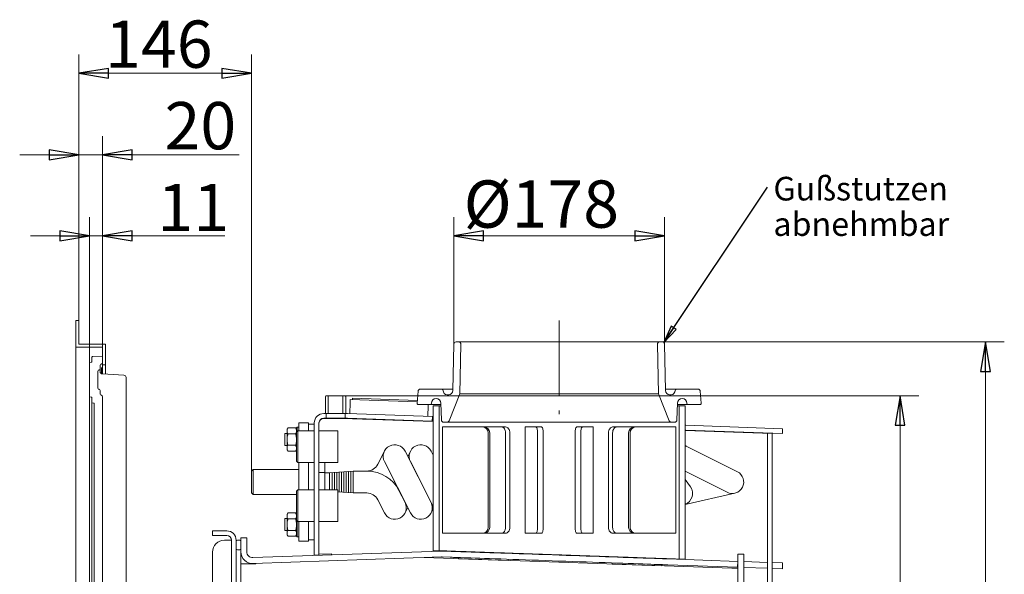
# Model space of a CAD drawing. Extents: x 167 to 3578, y -2227 to 9.
# Drawn here: x 364 to 1196, y -460 to 9 of the extents above; entities that cross this region are included whole.
import ezdxf

# ---------------------------------------------------------------- set-up
doc = ezdxf.new("R2010")
doc.units = 0
doc.header["$LTSCALE"] = 5
doc.linetypes.add('CENTERX2', pattern=[20.32, 12.7, -2.54, 2.54, -2.54])
for name, color, linetype in [('LAYER14', 11, 'Continuous'), ('SLD-0', 7, 'Continuous'), ('WAERMETAUSCHER-0', 7, 'Continuous')]:
    doc.layers.add(name, color=color, linetype=linetype)
doc.styles.add('SLDTEXTSTYLE2', font='ARIAL.TTF', dxfattribs={"width": 0.948})
doc.styles.add('STANDARD-BrunnerGroßer Text', font='ARIAL.TTF')
doc.dimstyles.new('STANDARD-Brunner-IIGroßer Text', dxfattribs={"dimscale": 5, "dimtxt": 5.25, "dimasz": 3, "dimexe": 3.175, "dimexo": 0, "dimgap": 0.762, "dimtad": 1, "dimdec": 1, "dimrnd": 1e-08, "dimtxsty": 'STANDARD-BrunnerGroßer Text', "dimblk": 'Filled-1', "dimcen": 0.09, "dimdle": 10, "dimclrd": 7, "dimclre": 7, "dimclrt": 7, "dimadec": 1, "dimazin": 2, "dimtfac": 0.666667, "dimtmove": 0, "dimatfit": 3, "dimldrblk": 'Filled-1', "dimfxl": 1, "dimtolj": 1, "dimlwd": 25, "dimlwe": 25, "dimarcsym": 0})

# ---------------------------------------------------------------- blocks, each defined once
blk = doc.blocks.new('Filled-1')
at = {"color": 0}
for p, q in [((0, 0), (-1, 0.167)), ((-1, 0.167), (-1, -0.167)), ((-1, 0), (0, 0)), ((-1, -0.167), (0, 0))]:
    blk.add_line(p, q, dxfattribs=at)
at = {"color": 0, "flags": 128}
blk.add_lwpolyline([(-1, -0.167), (0, 0), (-1, 0.167), (-1, -0.167)], dxfattribs=at)
at = {"color": 0}
blk.add_solid([(-1, -0.167), (0, 0), (-1, 0.167), (-1, -0.167)], dxfattribs=at)
blk = doc.blocks.new('*D32')
at = {"layer": 'Defpoints', "color": 0}
for p in [(638.92, -308.83), (1008.82, -1106.11), (1107.98, -1106.11)]:
    blk.add_point(p, dxfattribs=at)
at = {"layer": 'SLD-0', "color": 7, "lineweight": 15}
for p, q in [((638.92, -308.83), (1123.86, -308.83)), ((1107.98, -333.83), (1107.98, -1081.11)), ((1008.82, -1106.11), (1123.86, -1106.11))]:
    blk.add_line(p, q, dxfattribs=at)
at = {"layer": 'SLD-0', "color": 7, "lineweight": 15, "xscale": 25, "yscale": 25, "zscale": 25}
for p, rotation in [((1107.98, -308.83), 90), ((1107.98, -1106.11), 270)]:
    blk.add_blockref('Filled-1', p, dxfattribs=dict(at, rotation=rotation))
at = {"layer": 'SLD-0', "color": 7, "lineweight": 15, "insert": (1063.33, -676.73), "char_height": 40, "attachment_point": 2, "rotation": 90, "style": 'STANDARD-BrunnerGroßer Text'}
blk.add_mtext('\\A1;795', dxfattribs=at)
blk = doc.blocks.new('*D33')
at = {"layer": 'Defpoints', "color": 0}
for p in [(906.87, -263.22), (1180.23, -263.22), (1008.82, -1106.11)]:
    blk.add_point(p, dxfattribs=at)
at = {"layer": 'SLD-0', "color": 7, "lineweight": 15}
for p, q in [((906.87, -263.22), (1196.1, -263.22)), ((1180.23, -1081.11), (1180.23, -288.22)), ((1008.82, -1106.11), (1196.1, -1106.11))]:
    blk.add_line(p, q, dxfattribs=at)
at = {"layer": 'SLD-0', "color": 7, "lineweight": 15, "xscale": 25, "yscale": 25, "zscale": 25}
for p, rotation in [((1180.23, -263.22), 90), ((1180.23, -1106.11), 270)]:
    blk.add_blockref('Filled-1', p, dxfattribs=dict(at, rotation=rotation))
at = {"layer": 'SLD-0', "color": 7, "lineweight": 15, "insert": (1135.54, -676.73), "char_height": 40, "attachment_point": 2, "rotation": 90, "style": 'STANDARD-BrunnerGroßer Text'}
blk.add_mtext('\\A1;843', dxfattribs=at)
blk = doc.blocks.new('*D37')
at = {"layer": 'Defpoints', "color": 0}
for p in [(908.87, -173.51), (730.77, -265.17), (908.87, -265.17)]:
    blk.add_point(p, dxfattribs=at)
at = {"layer": 'SLD-0', "color": 7, "lineweight": 15}
for p, q in [((730.77, -265.17), (730.77, -157.64)), ((908.87, -265.17), (908.87, -157.64)), ((755.77, -173.51), (883.87, -173.51))]:
    blk.add_line(p, q, dxfattribs=at)
at = {"layer": 'SLD-0', "color": 7, "lineweight": 15, "xscale": 25, "yscale": 25, "zscale": 25, "rotation": 180}
blk.add_blockref('Filled-1', (730.77, -173.51), dxfattribs=at)
at = {"layer": 'SLD-0', "color": 7, "lineweight": 15, "xscale": 25, "yscale": 25, "zscale": 25}
blk.add_blockref('Filled-1', (908.87, -173.51), dxfattribs=at)
at = {"layer": 'SLD-0', "color": 7, "lineweight": 15, "insert": (804.74, -126.62), "char_height": 40, "attachment_point": 2, "style": 'STANDARD-BrunnerGroßer Text'}
blk.add_mtext('\\A1;%%c178', dxfattribs=at)
blk = doc.blocks.new('*D38')
at = {"layer": 'Defpoints', "color": 0}
for p in [(433.82, -173.51), (433.82, -267.61), (422.82, -281.04)]:
    blk.add_point(p, dxfattribs=at)
at = {"layer": 'SLD-0', "color": 7, "lineweight": 15}
for p, q in [((422.82, -281.04), (422.82, -157.64)), ((433.82, -267.61), (433.82, -157.64)), ((397.82, -173.51), (372.82, -173.51)), ((422.82, -173.51), (433.82, -173.51)), ((458.82, -173.51), (537.25, -173.51))]:
    blk.add_line(p, q, dxfattribs=at)
at = {"layer": 'SLD-0', "color": 7, "lineweight": 15, "xscale": 25, "yscale": 25, "zscale": 25}
blk.add_blockref('Filled-1', (422.82, -173.51), dxfattribs=at)
at = {"layer": 'SLD-0', "color": 7, "lineweight": 15, "xscale": 25, "yscale": 25, "zscale": 25, "rotation": 180}
blk.add_blockref('Filled-1', (433.82, -173.51), dxfattribs=at)
at = {"layer": 'SLD-0', "color": 7, "lineweight": 15, "insert": (510.54, -129.54), "char_height": 40, "attachment_point": 2, "style": 'STANDARD-BrunnerGroßer Text'}
blk.add_mtext('\\A1;11', dxfattribs=at)
blk = doc.blocks.new('*D39')
at = {"layer": 'Defpoints', "color": 0}
for p in [(433.82, -104.93), (413.82, -245.11), (433.82, -267.61)]:
    blk.add_point(p, dxfattribs=at)
at = {"layer": 'SLD-0', "color": 7, "lineweight": 15}
for p, q in [((413.82, -245.11), (413.82, -89.06)), ((433.82, -267.61), (433.82, -89.06)), ((388.82, -104.93), (363.82, -104.93)), ((413.82, -104.93), (433.82, -104.93)), ((458.82, -104.93), (549.29, -104.93))]:
    blk.add_line(p, q, dxfattribs=at)
at = {"layer": 'SLD-0', "color": 7, "lineweight": 15, "xscale": 25, "yscale": 25, "zscale": 25}
blk.add_blockref('Filled-1', (413.82, -104.93), dxfattribs=at)
at = {"layer": 'SLD-0', "color": 7, "lineweight": 15, "xscale": 25, "yscale": 25, "zscale": 25, "rotation": 180}
blk.add_blockref('Filled-1', (433.82, -104.93), dxfattribs=at)
at = {"layer": 'SLD-0', "color": 30, "lineweight": 15, "insert": (516.55, -60.28), "char_height": 40, "attachment_point": 2, "style": 'STANDARD-BrunnerGroßer Text'}
blk.add_mtext('\\A1;20', dxfattribs=at)
blk = doc.blocks.new('*D40')
at = {"layer": 'Defpoints', "color": 0}
for p in [(559.82, -35.94), (413.82, -245.11), (559.82, -372.58)]:
    blk.add_point(p, dxfattribs=at)
at = {"layer": 'SLD-0', "color": 7, "lineweight": 15}
for p, q in [((413.82, -245.11), (413.82, -20.07)), ((559.82, -372.58), (559.82, -20.07)), ((438.82, -35.94), (534.82, -35.94))]:
    blk.add_line(p, q, dxfattribs=at)
at = {"layer": 'SLD-0', "color": 7, "lineweight": 15, "xscale": 25, "yscale": 25, "zscale": 25, "rotation": 180}
blk.add_blockref('Filled-1', (413.82, -35.94), dxfattribs=at)
at = {"layer": 'SLD-0', "color": 7, "lineweight": 15, "xscale": 25, "yscale": 25, "zscale": 25}
blk.add_blockref('Filled-1', (559.82, -35.94), dxfattribs=at)
at = {"layer": 'SLD-0', "color": 7, "lineweight": 15, "insert": (481.47, 8.71), "char_height": 40, "attachment_point": 2, "style": 'STANDARD-BrunnerGroßer Text'}
blk.add_mtext('\\A1;146', dxfattribs=at)
blk = doc.blocks.new('SW_NOTE_2')
at = {"layer": 'SLD-0', "color": 0, "char_height": 20, "attachment_point": 1, "style": 'SLDTEXTSTYLE2'}
for s, insert in [('Gußstutzen ', (5.02, 8.83)), ('abnehmbar', (5.02, -21.17))]:
    blk.add_mtext(s, dxfattribs=dict(at, insert=insert))

msp = doc.modelspace()

# ---------------------------------------------------------------- hatches: boundary and pattern name
at = {"linetype": 'Continuous', "lineweight": 15}
h = msp.add_hatch(dxfattribs=at)
h.set_pattern_fill('ANSI31', scale=10, style=0)
h.set_pattern_definition([(45, (-638.84, -2694.108), (-22.45064, 22.45064), [])])
h.paths.add_polyline_path([(713.32, -439.95), (713.32, -317.22), (713.32, -317.22), (713.32, -439.95)])

# ---------------------------------------------------------------- linework, layer by layer
at = {"color": 7, "linetype": 'Continuous', "lineweight": 15}
for p, q in [((411.32, -245.11), (411.32, -267.61)), ((413.82, -245.11), (411.32, -245.11)), ((413.82, -265.11), (413.82, -245.11)), ((436.32, -265.11), (413.82, -265.11)), ((436.32, -282.61), (436.32, -265.11)), ((729.82, -304.31), (730.77, -265.17)), ((732.77, -263.22), (734.77, -263.22)), ((904.87, -263.22), (734.77, -263.22)), ((736.77, -265.26), (735.75, -307.22)), ((903.89, -307.22), (902.87, -265.26)), ((904.87, -263.22), (906.87, -263.22)), ((908.87, -265.17), (909.82, -304.31)), ((411.32, -267.61), (433.82, -267.61)), ((411.32, -777.34), (411.32, -267.61)), ((433.82, -267.61), (433.82, -282.61)), ((433.82, -282.61), (436.32, -282.61)), ((436.32, -290.55), (436.32, -282.61)), ((699.82, -315.15), (700.53, -305.08)), ((702.52, -303.22), (720.5, -303.22)), ((729.85, -303.22), (720.5, -303.22)), ((721.44, -303.87), (722.06, -305.58)), ((735.75, -307.22), (726.82, -329.95)), ((903.89, -307.22), (735.75, -307.22)), ((912.82, -329.95), (903.89, -307.22)), ((919.14, -303.22), (909.8, -303.22)), ((917.58, -305.58), (918.2, -303.87)), ((919.14, -303.22), (937.12, -303.22)), ((939.12, -305.08), (939.82, -315.15)), ((622.22, -309.33), (622.72, -308.83)), ((622.22, -323.83), (622.22, -309.33)), ((622.72, -308.83), (624.57, -308.83)), ((624.57, -323.83), (624.57, -308.83)), ((637.07, -308.83), (624.57, -308.83)), ((637.07, -308.83), (637.07, -323.83)), ((637.07, -308.83), (638.92, -308.83)), ((638.92, -308.83), (639.42, -309.33)), ((639.42, -309.33), (639.42, -323.83)), ((642.82, -323.9), (643.14, -314.91)), ((643.24, -311.91), (699.91, -313.89)), ((645.27, -310.98), (645.24, -311.98)), ((645.27, -310.98), (699.98, -312.89)), ((710.82, -316.22), (700.82, -316.22)), ((719.85, -316.22), (710.82, -316.22)), ((720.26, -329.28), (719.82, -315.09)), ((919.82, -315.09), (919.38, -329.28)), ((928.82, -316.22), (919.79, -316.22)), ((938.82, -316.22), (928.82, -316.22)), ((622.82, -323.83), (620.82, -323.83)), ((622.22, -323.83), (624.57, -323.83)), ((622.82, -327.83), (622.82, -323.83)), ((637.07, -323.83), (624.57, -323.83)), ((637.07, -323.83), (639.42, -323.83)), ((638.82, -323.83), (638.82, -327.83)), ((640.72, -323.83), (638.82, -323.83)), ((712.76, -326.34), (641, -323.84)), ((709.1, -317.21), (708.78, -326.2)), ((713.32, -317.22), (713.32, -439.95)), ((713.32, -317.22), (718.32, -317.22)), ((718.32, -317.22), (718.32, -439.95)), ((718.32, -317.22), (719.89, -317.22)), ((919.76, -317.22), (921.32, -317.22)), ((921.32, -317.22), (921.32, -447.04)), ((921.32, -317.22), (926.32, -317.22)), ((926.32, -317.22), (926.32, -447.04)), ((599.82, -338.38), (599.82, -331.83)), ((599.82, -331.83), (607.82, -331.83)), ((607.82, -338.38), (607.82, -331.83)), ((607.82, -332.83), (612.82, -332.83)), ((612.82, -331.83), (612.82, -443.83)), ((616.82, -443.83), (616.82, -331.83)), ((620.82, -327.83), (622.82, -327.83)), ((620.82, -328.01), (636.82, -328.01)), ((638.82, -327.83), (622.82, -327.83)), ((713.32, -330.68), (636.82, -328.01)), ((638.82, -327.83), (640.72, -327.83)), ((640.86, -327.83), (712.62, -330.34)), ((712.62, -330.34), (712.76, -326.34)), ((724.96, -331.22), (722.26, -331.22)), ((914.68, -331.22), (724.96, -331.22)), ((917.38, -331.22), (914.68, -331.22)), ((587.82, -350.63), (587.82, -341.03)), ((588.02, -340.83), (588.02, -350.83)), ((589.82, -337.33), (589.82, -338.47)), ((589.82, -338.47), (589.82, -345.83)), ((590.58, -336.02), (597.06, -336.02)), ((590.58, -340.92), (597.06, -340.92)), ((597.82, -339.38), (597.82, -335.83)), ((597.82, -364.28), (597.82, -339.38)), ((598.32, -335.33), (598.32, -338.88)), ((598.82, -338.38), (598.82, -365.28)), ((632.82, -365.28), (632.82, -338.38)), ((721.16, -335.22), (721.16, -425.22)), ((721.16, -335.22), (754.97, -335.22)), ((754.97, -335.22), (756.26, -335.22)), ((756.26, -335.22), (771.05, -335.22)), ((759.8, -340.22), (759.8, -420.22)), ((761.09, -340.22), (761.09, -420.22)), ((771.05, -335.22), (774.59, -335.22)), ((774.59, -340.22), (774.59, -420.22)), ((778.12, -340.22), (778.12, -420.22)), ((791.14, -335.22), (791.14, -425.22)), ((791.14, -335.22), (800.2, -335.22)), ((800.2, -335.22), (805.03, -335.22)), ((801.5, -340.22), (801.5, -420.22)), ((806.33, -340.22), (806.33, -420.22)), ((833.32, -340.22), (833.32, -420.22)), ((834.61, -335.22), (839.44, -335.22)), ((838.15, -340.22), (838.15, -420.22)), ((839.44, -335.22), (848.5, -335.22)), ((848.5, -335.22), (848.5, -425.22)), ((861.52, -340.22), (861.52, -420.22)), ((865.05, -335.22), (868.59, -335.22)), ((865.05, -340.22), (865.05, -420.22)), ((868.59, -335.22), (883.38, -335.22)), ((878.55, -340.22), (878.55, -420.22)), ((879.84, -340.22), (879.84, -420.22)), ((883.38, -335.22), (884.67, -335.22)), ((884.67, -335.22), (918.48, -335.22)), ((918.48, -335.22), (918.48, -425.22)), ((991.82, -340.4), (926.32, -338.12)), ((926.89, -337.82), (1008.54, -340.67)), ((1008.68, -336.68), (927.03, -333.82)), ((991.82, -340.4), (995.82, -340.4)), ((995.82, -340.4), (995.82, -537.11)), ((999.82, -340.4), (995.82, -340.4)), ((999.82, -537.11), (999.82, -340.4)), ((1008.68, -336.68), (1008.54, -340.67)), ((589.82, -345.83), (589.82, -353.19)), ((589.82, -353.19), (589.82, -354.33)), ((590.58, -350.74), (597.06, -350.74)), ((590.58, -355.65), (597.06, -355.65)), ((599.82, -388.38), (599.82, -365.28)), ((607.82, -388.38), (607.82, -365.28)), ((621.82, -365.28), (621.82, -388.38)), ((559.82, -381.83), (559.82, -372.58)), ((561.07, -371.33), (561.07, -381.83)), ((559.82, -391.08), (559.82, -381.83)), ((561.07, -381.83), (561.07, -392.33)), ((597.82, -414.28), (597.82, -389.38)), ((598.82, -388.38), (598.82, -415.28)), ((632.82, -415.28), (632.82, -388.38)), ((587.82, -422.63), (587.82, -413.03)), ((588.02, -412.83), (588.02, -422.83)), ((589.82, -409.33), (589.82, -410.47)), ((589.82, -410.47), (589.82, -417.83)), ((590.58, -408.02), (597.06, -408.02)), ((590.58, -412.92), (597.06, -412.92)), ((597.82, -427.83), (597.82, -414.28)), ((598.32, -414.78), (598.32, -428.33)), ((599.82, -431.83), (599.82, -415.28)), ((607.82, -431.83), (607.82, -415.28)), ((526.82, -423.11), (538.82, -423.11)), ((526.82, -427.11), (526.82, -423.11)), ((589.82, -417.83), (589.82, -425.19)), ((590.58, -422.74), (597.06, -422.74)), ((526.82, -427.11), (538.82, -427.11)), ((538.82, -431.11), (536.82, -431.11)), ((542.82, -431.11), (538.82, -431.11)), ((542.82, -572.91), (542.82, -431.11)), ((546.82, -572.91), (546.82, -431.11)), ((546.82, -438.11), (546.82, -432.11)), ((549.82, -431.11), (547.82, -431.11)), ((550.82, -440.78), (550.82, -428.96)), ((550.82, -428.96), (555.82, -428.96)), ((550.82, -438.11), (550.82, -432.11)), ((555.82, -440.78), (555.82, -428.96)), ((589.82, -425.19), (589.82, -426.33)), ((590.58, -427.65), (597.06, -427.65)), ((599.82, -431.83), (607.82, -431.83)), ((607.82, -430.83), (612.82, -430.83)), ((721.16, -425.22), (754.97, -425.22)), ((756.26, -425.22), (754.97, -425.22)), ((756.26, -425.22), (771.05, -425.22)), ((774.59, -425.22), (771.05, -425.22)), ((791.14, -425.22), (800.2, -425.22)), ((805.03, -425.22), (800.2, -425.22)), ((839.44, -425.22), (834.61, -425.22)), ((839.44, -425.22), (848.5, -425.22)), ((868.59, -425.22), (865.05, -425.22)), ((868.59, -425.22), (883.38, -425.22)), ((884.67, -425.22), (883.38, -425.22)), ((884.67, -425.22), (918.48, -425.22)), ((526.82, -441.11), (526.82, -518.5)), ((549.82, -439.11), (547.82, -439.11)), ((550.82, -440.78), (550.82, -443.11)), ((561, -445.78), (720.27, -440.22)), ((718.32, -439.95), (713.32, -439.95)), ((720.97, -440.22), (727.91, -440.46)), ((550.82, -443.11), (550.82, -450.96)), ((561.17, -450.78), (720.44, -445.22)), ((612.82, -443.83), (616.82, -443.83)), ((616.82, -442.87), (627.28, -442.51)), ((627.28, -442.51), (627.31, -443.46)), ((705.82, -445.73), (965.82, -454.81)), ((720.79, -445.22), (727.74, -445.46)), ((734.72, -446.71), (734.76, -445.7)), ((776.7, -448.17), (734.72, -446.71)), ((776.73, -447.17), (776.7, -448.17)), ((911.8, -446.88), (970.76, -448.94)), ((970.59, -453.94), (970.76, -448.94)), ((970.82, -448.94), (970.76, -448.94)), ((970.82, -442.81), (975.82, -442.81)), ((970.82, -1086.11), (970.82, -442.81)), ((975.82, -442.81), (975.82, -1086.11)), ((995.82, -449.82), (975.82, -449.12)), ((550.82, -587.6), (550.82, -450.96)), ((550.82, -450.96), (560.82, -450.96)), ((563.32, -450.96), (560.82, -450.96)), ((563.32, -450.7), (563.32, -450.96)), ((864.64, -451.24), (864.68, -450.24)), ((906.62, -452.71), (864.64, -451.24)), ((906.65, -451.71), (906.62, -452.71)), ((911.63, -451.88), (970.59, -453.94)), ((965.82, -454.81), (970.82, -454.81)), ((970.82, -453.95), (970.59, -453.94)), ((995.82, -454.82), (975.82, -454.12)), ((1008.74, -450.27), (999.82, -449.96)), ((1008.57, -455.26), (999.82, -454.96)), ((1008.57, -455.26), (1008.74, -450.27))]:
    msp.add_line(p, q, dxfattribs=at)
at = {"color": 7, "linetype": 'Continuous', "lineweight": 15, "flags": 128}
for points in [[(643.14, -314.91), (643.16, -314.32), (643.18, -313.76), (643.19, -313.24), (643.21, -312.79), (643.22, -312.41), (643.23, -312.14), (643.24, -311.96), (643.24, -311.91)], [(709.13, -316.22), (709.12, -316.62), (709.1, -317.21)], [(713.32, -330.36), (712.8, -330.35), (712.62, -330.34)], [(713.32, -326.36), (712.94, -326.35), (712.76, -326.34)], [(774.59, -340.22), (774.52, -339.24), (774.32, -338.3), (773.99, -337.44), (773.55, -336.68), (773.02, -336.06), (772.41, -335.6), (771.74, -335.31), (771.05, -335.22)], [(774.59, -335.22), (775.28, -335.31), (775.94, -335.6), (776.55, -336.06), (777.09, -336.68), (777.53, -337.44), (777.86, -338.3), (778.06, -339.24), (778.12, -340.22)], [(801.5, -340.22), (801.47, -339.24), (801.4, -338.3), (801.28, -337.44), (801.12, -336.68), (800.92, -336.06), (800.7, -335.6), (800.46, -335.31), (800.2, -335.22)], [(805.03, -335.22), (805.29, -335.31), (805.53, -335.6), (805.75, -336.06), (805.95, -336.68), (806.11, -337.44), (806.23, -338.3), (806.3, -339.24), (806.33, -340.22)], [(833.32, -340.22), (833.34, -339.24), (833.41, -338.3), (833.53, -337.44), (833.7, -336.68), (833.89, -336.06), (834.12, -335.6), (834.36, -335.31), (834.61, -335.22)], [(839.44, -335.22), (839.19, -335.31), (838.94, -335.6), (838.72, -336.06), (838.53, -336.68), (838.36, -337.44), (838.24, -338.3), (838.17, -339.24), (838.15, -340.22)], [(861.52, -340.22), (861.59, -339.24), (861.79, -338.3), (862.12, -337.44), (862.55, -336.68), (863.09, -336.06), (863.7, -335.6), (864.37, -335.31), (865.05, -335.22)], [(868.59, -335.22), (867.9, -335.31), (867.24, -335.6), (866.63, -336.06), (866.09, -336.68), (865.65, -337.44), (865.32, -338.3), (865.12, -339.24), (865.05, -340.22)], [(927.03, -333.82), (926.84, -333.82), (926.32, -333.8)], [(926.89, -337.82), (926.7, -337.82), (926.32, -337.8)], [(771.05, -425.22), (771.74, -425.12), (772.41, -424.83), (773.02, -424.37), (773.55, -423.75), (773.99, -422.99), (774.32, -422.13), (774.52, -421.19), (774.59, -420.22)], [(778.12, -420.22), (778.06, -421.19), (777.86, -422.13), (777.53, -422.99), (777.09, -423.75), (776.55, -424.37), (775.94, -424.83), (775.28, -425.12), (774.59, -425.22)], [(800.2, -425.22), (800.46, -425.12), (800.7, -424.83), (800.92, -424.37), (801.12, -423.75), (801.28, -422.99), (801.4, -422.13), (801.47, -421.19), (801.5, -420.22)], [(806.33, -420.22), (806.3, -421.19), (806.23, -422.13), (806.11, -422.99), (805.95, -423.75), (805.75, -424.37), (805.53, -424.83), (805.29, -425.12), (805.03, -425.22)], [(834.61, -425.22), (834.36, -425.12), (834.12, -424.83), (833.89, -424.37), (833.7, -423.75), (833.53, -422.99), (833.41, -422.13), (833.34, -421.19), (833.32, -420.22)], [(838.15, -420.22), (838.17, -421.19), (838.24, -422.13), (838.36, -422.99), (838.53, -423.75), (838.72, -424.37), (838.94, -424.83), (839.19, -425.12), (839.44, -425.22)], [(865.05, -425.22), (864.37, -425.12), (863.7, -424.83), (863.09, -424.37), (862.55, -423.75), (862.12, -422.99), (861.79, -422.13), (861.59, -421.19), (861.52, -420.22)], [(865.05, -420.22), (865.12, -421.19), (865.32, -422.13), (865.65, -422.99), (866.09, -423.75), (866.63, -424.37), (867.24, -424.83), (867.9, -425.12), (868.59, -425.22)], [(911.8, -446.88), (911.62, -446.88), (911.08, -446.86), (910.17, -446.83), (908.91, -446.78), (907.3, -446.73), (905.34, -446.66), (903.05, -446.58), (900.43, -446.49), (897.49, -446.38), (894.24, -446.27), (890.7, -446.15), (886.88, -446.01), (882.8, -445.87), (878.46, -445.72), (873.9, -445.56), (869.12, -445.39), (864.15, -445.22), (859, -445.04), (853.7, -444.85), (848.27, -444.66), (842.72, -444.47), (837.09, -444.27), (831.38, -444.07), (825.63, -443.87), (819.86, -443.67), (814.08, -443.47), (808.33, -443.27), (802.63, -443.07), (796.99, -442.87), (791.44, -442.68), (786.01, -442.49), (780.71, -442.3), (775.56, -442.13), (770.59, -441.95), (765.81, -441.78), (761.25, -441.63), (756.92, -441.47), (752.83, -441.33), (749.01, -441.2), (745.47, -441.07), (742.23, -440.96), (739.29, -440.86), (736.66, -440.77), (734.37, -440.69), (732.41, -440.62), (730.8, -440.56), (729.54, -440.52), (728.64, -440.49), (728.09, -440.47), (727.91, -440.46)], [(911.63, -451.88), (911.44, -451.87), (910.9, -451.85), (910, -451.82), (908.74, -451.78), (907.13, -451.72), (905.17, -451.65), (902.88, -451.57), (900.25, -451.48), (897.31, -451.38), (894.07, -451.27), (890.53, -451.14), (886.71, -451.01), (882.62, -450.87), (878.29, -450.72), (873.73, -450.56), (868.95, -450.39), (863.98, -450.22), (858.83, -450.04), (853.53, -449.85), (848.09, -449.66), (842.55, -449.47), (836.91, -449.27), (831.21, -449.07), (825.46, -448.87), (819.68, -448.67), (813.91, -448.47), (808.16, -448.27), (802.45, -448.07), (796.82, -447.87), (791.27, -447.68), (785.84, -447.49), (780.53, -447.3), (775.39, -447.12), (770.42, -446.95), (765.64, -446.78), (761.07, -446.62), (756.74, -446.47), (752.66, -446.33), (748.84, -446.19), (745.3, -446.07), (742.05, -445.96), (739.11, -445.86), (736.49, -445.76), (734.19, -445.68), (732.24, -445.62), (730.63, -445.56), (729.37, -445.51), (728.46, -445.48), (727.92, -445.46), (727.74, -445.46)]]:
    msp.add_lwpolyline(points, dxfattribs=at)
at = {"color": 7, "linetype": 'Continuous', "lineweight": 15}
for centre, radius, start, end in [((732.77, -265.22), 2, 90, 178.60682), ((734.77, -265.22), 2, 358.60682, 90), ((904.87, -265.22), 2, 90, 181.39318), ((906.87, -265.22), 2, 1.39318, 90), ((702.52, -305.22), 2, 90, 176), ((720.5, -304.22), 1, 20, 90), ((725.82, -304.21), 4, 200, 358.60682), ((913.82, -304.21), 4, 181.39318, 340), ((919.14, -304.22), 1, 90, 160), ((937.12, -305.22), 2, 4, 90), ((700.82, -315.22), 1, 176, 270), ((710.82, -315.22), 1, 270, 360), ((715.82, -315.22), 4, 1.78298, 180), ((923.82, -315.22), 4, 0, 178.21702), ((928.82, -315.22), 1, 180, 270), ((938.82, -315.22), 1, 270, 4), ((620.82, -331.83), 8, 90, 180), ((640.72, -331.83), 8, 88, 90), ((620.82, -331.83), 4, 90, 180), ((620.82, -332.01), 4, 90, 180), ((640.72, -331.83), 4, 88, 90), ((722.26, -329.22), 2, 181.78298, 270), ((724.96, -329.22), 2, 270, 338.5495), ((914.68, -329.22), 2, 201.4505, 270), ((917.38, -329.22), 2, 270, 358.21702), ((754.88, -340.13), 4.92, 359.0242, 88.98992), ((756.18, -340.13), 4.92, 359.0242, 88.98992), ((883.47, -340.13), 4.92, 91.01008, 180.9758), ((884.76, -340.13), 4.92, 91.01008, 180.9758), ((538.82, -431.11), 8, 0, 90), ((754.88, -420.3), 4.92, 271.01042, 0.9758), ((756.18, -420.3), 4.92, 271.01042, 0.9758), ((883.47, -420.3), 4.92, 179.0242, 268.98958), ((884.76, -420.3), 4.92, 179.0242, 268.98958), ((536.82, -441.11), 10, 90, 180), ((538.82, -431.11), 4, 0, 90), ((547.82, -432.11), 1, 90, 180), ((549.82, -432.11), 1, 0, 90), ((547.82, -438.11), 1, 180, 270), ((549.82, -438.11), 1, 270, 0), ((560.82, -440.78), 10, 180, 272), ((560.82, -440.78), 5, 180, 272), ((720.62, -450.21), 10, 88, 92), ((720.62, -450.21), 5, 88, 92)]:
    msp.add_arc(centre, radius, start, end, dxfattribs=at)
for points in [[(588.02, -340.83), (587.82, -341.03)], [(589.82, -340.83), (588.02, -340.83)], [(590.58, -336.02), (589.82, -337.33)], [(597.82, -337.33), (597.06, -336.02)], [(598.32, -335.33), (597.82, -335.83)], [(598.82, -338.38), (597.82, -339.38)], [(599.82, -335.33), (598.32, -335.33)], [(612.82, -338.38), (598.82, -338.38)], [(632.82, -338.38), (616.82, -338.38)], [(587.82, -350.63), (588.02, -350.83)], [(588.02, -350.83), (589.82, -350.83)], [(589.82, -354.33), (590.58, -355.65)], [(597.06, -355.65), (597.82, -354.33)], [(597.82, -364.28), (598.82, -365.28)], [(598.82, -365.28), (612.82, -365.28)], [(616.82, -365.28), (632.82, -365.28)], [(561.07, -371.33), (559.82, -372.58)], [(599.82, -371.33), (561.07, -371.33)], [(621.82, -373.83), (616.82, -373.83)], [(559.82, -391.08), (561.07, -392.33)], [(598.82, -388.38), (597.82, -389.38)], [(612.82, -388.38), (598.82, -388.38)], [(632.82, -388.38), (616.82, -388.38)], [(561.07, -392.33), (597.82, -392.33)], [(588.02, -412.83), (587.82, -413.03)], [(589.82, -412.83), (588.02, -412.83)], [(590.58, -408.02), (589.82, -409.33)], [(597.82, -409.33), (597.06, -408.02)], [(597.82, -414.28), (598.82, -415.28)], [(598.82, -415.28), (612.82, -415.28)], [(616.82, -415.28), (632.82, -415.28)], [(587.82, -422.63), (588.02, -422.83)], [(588.02, -422.83), (589.82, -422.83)], [(589.82, -426.33), (590.58, -427.65)], [(597.06, -427.65), (597.82, -426.33)], [(597.82, -427.83), (598.32, -428.33)], [(598.32, -428.33), (599.82, -428.33)]]:
    msp.add_open_spline(points, degree=1, dxfattribs=at)
for points, knots in [([(589.82, -338.47), (589.82, -338.41), (589.83, -337.97), (590, -337.14), (590.38, -336.39), (590.58, -336.02)], [0, 0, 0, 0, 0.07009, 0.5307834, 1, 1, 1, 1]), ([(590.58, -340.92), (590.37, -340.53), (589.94, -339.72), (589.86, -338.89), (589.82, -338.47)], [0, 0, 0, 0, 0.495459, 1, 1, 1, 1]), ([(589.82, -345.83), (589.83, -345.39), (589.87, -343.73), (590.28, -342.11), (590.58, -340.92)], [0, 0, 0, 0, 0.2646712, 1, 1, 1, 1]), ([(597.06, -336.02), (597.27, -336.41), (597.7, -337.22), (597.78, -338.05), (597.82, -338.47)], [0, 0, 0, 0, 0.495459, 1, 1, 1, 1]), ([(597.82, -338.47), (597.82, -338.53), (597.81, -338.97), (597.65, -339.8), (597.26, -340.55), (597.06, -340.92)], [0, 0, 0, 0, 0.070087, 0.530784, 1, 1, 1, 1]), ([(597.06, -340.92), (597.36, -342.11), (597.77, -343.73), (597.81, -345.39), (597.82, -345.83)], [0, 0, 0, 0, 0.7353287, 1, 1, 1, 1]), ([(590.58, -350.74), (590.47, -350.33), (590.02, -348.74), (589.91, -347.07), (589.82, -345.83)], [0, 0, 0, 0, 0.252562, 1, 1, 1, 1]), ([(597.82, -345.83), (597.74, -347.07), (597.62, -348.74), (597.18, -350.33), (597.06, -350.74)], [0, 0, 0, 0, 0.7474381, 1, 1, 1, 1]), ([(589.82, -353.19), (589.82, -353.13), (589.83, -352.69), (590, -351.86), (590.38, -351.12), (590.58, -350.74)], [0, 0, 0, 0, 0.070087, 0.530783, 1, 1, 1, 1]), ([(590.58, -355.65), (590.37, -355.25), (589.94, -354.44), (589.86, -353.61), (589.82, -353.19)], [0, 0, 0, 0, 0.495459, 1, 1, 1, 1]), ([(597.06, -350.74), (597.27, -351.14), (597.7, -351.94), (597.78, -352.77), (597.82, -353.19)], [0, 0, 0, 0, 0.495459, 1, 1, 1, 1]), ([(597.82, -353.19), (597.82, -353.25), (597.81, -353.69), (597.65, -354.52), (597.26, -355.27), (597.06, -355.65)], [0, 0, 0, 0, 0.07009, 0.530781, 1, 1, 1, 1]), ([(589.82, -410.47), (589.82, -410.41), (589.83, -409.97), (590, -409.14), (590.38, -408.39), (590.58, -408.02)], [0, 0, 0, 0, 0.07009, 0.5307834, 1, 1, 1, 1]), ([(590.58, -412.92), (590.37, -412.53), (589.94, -411.72), (589.86, -410.89), (589.82, -410.47)], [0, 0, 0, 0, 0.495459, 1, 1, 1, 1]), ([(589.82, -417.83), (589.83, -417.39), (589.87, -415.73), (590.28, -414.11), (590.58, -412.92)], [0, 0, 0, 0, 0.2646712, 1, 1, 1, 1]), ([(597.06, -408.02), (597.27, -408.41), (597.7, -409.22), (597.78, -410.05), (597.82, -410.47)], [0, 0, 0, 0, 0.495459, 1, 1, 1, 1]), ([(597.82, -410.47), (597.82, -410.53), (597.81, -410.97), (597.65, -411.8), (597.26, -412.55), (597.06, -412.92)], [0, 0, 0, 0, 0.070087, 0.530784, 1, 1, 1, 1]), ([(597.06, -412.92), (597.36, -414.11), (597.77, -415.73), (597.81, -417.39), (597.82, -417.83)], [0, 0, 0, 0, 0.7353287, 1, 1, 1, 1]), ([(590.58, -422.74), (590.47, -422.33), (590.02, -420.74), (589.91, -419.07), (589.82, -417.83)], [0, 0, 0, 0, 0.252562, 1, 1, 1, 1]), ([(589.82, -425.19), (589.82, -425.13), (589.83, -424.69), (590, -423.86), (590.38, -423.12), (590.58, -422.74)], [0, 0, 0, 0, 0.070087, 0.530783, 1, 1, 1, 1]), ([(597.82, -417.83), (597.74, -419.07), (597.62, -420.74), (597.18, -422.33), (597.06, -422.74)], [0, 0, 0, 0, 0.7474381, 1, 1, 1, 1]), ([(597.06, -422.74), (597.27, -423.14), (597.7, -423.94), (597.78, -424.77), (597.82, -425.19)], [0, 0, 0, 0, 0.495459, 1, 1, 1, 1]), ([(590.58, -427.65), (590.37, -427.25), (589.94, -426.44), (589.86, -425.61), (589.82, -425.19)], [0, 0, 0, 0, 0.495459, 1, 1, 1, 1]), ([(597.82, -425.19), (597.82, -425.25), (597.81, -425.69), (597.65, -426.52), (597.26, -427.27), (597.06, -427.65)], [0, 0, 0, 0, 0.07009, 0.530784, 1, 1, 1, 1]), ([(713.32, -439.95), (713.37, -439.95), (713.46, -439.96), (714.18, -439.98), (715.29, -440.02), (716.87, -440.07), (718.89, -440.14), (721.2, -440.21), (723.72, -440.3), (726.38, -440.39), (729.36, -440.49), (732.65, -440.6), (736.27, -440.72), (740.2, -440.85), (744.11, -440.98), (747.93, -441.1), (751.62, -441.23), (755.56, -441.36), (759.75, -441.5), (764.19, -441.65), (768.88, -441.8), (773.81, -441.96), (778.69, -442.13), (783.52, -442.29), (788.34, -442.45), (793.5, -442.62), (798.36, -442.78), (803.07, -442.94), (807.82, -443.1), (813.45, -443.28), (817.53, -443.42), (819.73, -443.49), (819.76, -443.49)], [0, 0, 0, 0, 0.043667, 0.083318, 0.124937, 0.166351, 0.207996, 0.249873, 0.284246, 0.31906, 0.354315, 0.39001, 0.426146, 0.462723, 0.499741, 0.528296, 0.557616, 0.587701, 0.618552, 0.650169, 0.682551, 0.715698, 0.749611, 0.778328, 0.808722, 0.840795, 0.874545, 0.898086, 0.926755, 0.960552, 0.999477, 1, 1, 1, 1]), ([(718.32, -439.95), (718.37, -439.95), (718.45, -439.96), (719.14, -439.98), (720.2, -440.02), (721.7, -440.07), (723.63, -440.14), (725.83, -440.21), (728.24, -440.3), (730.77, -440.39), (733.6, -440.49), (736.75, -440.6), (740.19, -440.72), (743.94, -440.85), (747.66, -440.98), (751.31, -441.1), (754.82, -441.23), (758.58, -441.36), (762.57, -441.5), (766.8, -441.65), (771.27, -441.8), (775.97, -441.96), (780.62, -442.13), (785.23, -442.29), (789.82, -442.45), (794.74, -442.62), (799.37, -442.78), (803.86, -442.94), (808.38, -443.1), (813.75, -443.28), (819.19, -443.47), (824.26, -443.65), (828.52, -443.8), (832.3, -443.93), (835.6, -444.05), (838.79, -444.16), (842.09, -444.27), (845.6, -444.4), (849.06, -444.52), (852.35, -444.63), (855.48, -444.74), (859.73, -444.89), (865, -445.07), (871.13, -445.29), (876.83, -445.49), (882.11, -445.67), (886.97, -445.84), (892.49, -446.03), (898.42, -446.24), (904.42, -446.45), (909.47, -446.63), (913.7, -446.77), (917.05, -446.89), (919.5, -446.98), (920.97, -447.03), (921.32, -447.04), (921.32, -447.04), (921.32, -447.04)], [0, 0, 0, 0, 0.021826, 0.041645, 0.062448, 0.083148, 0.103963, 0.124895, 0.142076, 0.159477, 0.177099, 0.194941, 0.213003, 0.231286, 0.249789, 0.264062, 0.278717, 0.293756, 0.309176, 0.32498, 0.341166, 0.357735, 0.374686, 0.389041, 0.404234, 0.420265, 0.437136, 0.448903, 0.463233, 0.480127, 0.499584, 0.514446, 0.527837, 0.539757, 0.550207, 0.559185, 0.570245, 0.581932, 0.5932, 0.604049, 0.614478, 0.624488, 0.647012, 0.668853, 0.69001, 0.710482, 0.730271, 0.749376, 0.781617, 0.813174, 0.844047, 0.874237, 0.905758, 0.937076, 0.968191, 0.999104, 1, 1, 1, 1]), ([(926.32, -447.04), (925.9, -447.04), (925.07, -447.04), (923.82, -447.04), (922.57, -447.04), (921.74, -447.04), (921.32, -447.04)], [0, 0, 0, 0, 0.250733, 0.501464, 0.750732, 1, 1, 1, 1])]:
    msp.add_open_spline(points, degree=3, knots=knots, dxfattribs=at)
at = {"layer": 'LAYER14', "color": 30, "linetype": 'Continuous', "lineweight": 15}
for p, q in [((422.82, -309.38), (422.82, -281.04)), ((423.22, -280.55), (424.43, -280.29)), ((424.82, -279.8), (424.82, -276.15)), ((425.3, -275.65), (433.82, -275.21)), ((432.61, -282.04), (433.03, -281.95)), ((429.82, -302.4), (429.82, -288.02)), ((430.61, -287.04), (431.03, -286.95)), ((431.82, -285.97), (431.82, -283.02)), ((431.82, -288.76), (431.82, -285.97)), ((433.03, -284.89), (433.03, -290.24)), ((451.93, -291.37), (433.72, -290.41)), ((433.82, -290.42), (433.82, -284.89)), ((453.82, -518.5), (453.82, -293.36)), ((431.03, -303.46), (430.61, -303.38)), ((431.82, -307.4), (431.82, -304.44)), ((422.82, -311.82), (422.82, -777.34)), ((424.43, -310.12), (423.22, -309.87)), ((424.82, -314.38), (424.82, -310.61)), ((426.43, -315.12), (425.22, -314.87)), ((426.82, -579.22), (426.82, -315.61)), ((433.03, -308.46), (432.61, -308.38)), ((433.82, -573.99), (433.82, -309.44)), ((424.82, -316.82), (424.82, -777.34))]:
    msp.add_line(p, q, dxfattribs=at)
at = {"layer": 'LAYER14', "linetype": 'Continuous', "lineweight": 15}
msp.add_line((433.82, -280.97), (433.82, -275.21), dxfattribs=at)
msp.add_arc((423.32, -281.04), 0.5, 102, 180, dxfattribs=at)
at = {"layer": 'LAYER14', "color": 30, "linetype": 'Continuous', "lineweight": 15}
for centre, radius, start, end in [((424.32, -279.8), 0.5, 282, 0), ((425.32, -276.15), 0.5, 93, 180), ((432.82, -283.02), 1, 102, 180), ((432.82, -280.97), 1, 282, 0), ((430.82, -288.02), 1, 102, 180), ((430.82, -285.97), 1, 282, 0), ((451.82, -293.36), 2, 0, 87), ((430.82, -302.4), 1, 180, 258), ((430.82, -304.44), 1, 0, 78), ((432.82, -307.4), 1, 180, 258), ((423.32, -309.38), 0.5, 180, 258), ((424.32, -310.61), 0.5, 0, 78), ((425.32, -314.38), 0.5, 180, 258), ((426.32, -315.61), 0.5, 0, 78), ((432.82, -309.44), 1, 0, 78)]:
    msp.add_arc(centre, radius, start, end, dxfattribs=at)
for points, knots in [([(433.82, -284.89), (433.82, -284.38), (433.82, -283.64), (433.82, -282.99), (433.82, -282.78)], [0, 0, 0, 0, 0.67008, 1, 1, 1, 1]), ([(433.72, -290.41), (433.47, -290.37), (432.96, -290.29), (432.34, -289.82), (431.91, -289.17), (431.85, -288.67), (431.82, -288.41)], [0, 0, 0, 0, 0.250005, 0.499991, 0.75, 1, 1, 1, 1]), ([(422.82, -309.38), (422.82, -309.41), (422.82, -309.46), (422.82, -309.76), (422.82, -310.08), (422.82, -310.46), (422.82, -311.03), (422.82, -311.51), (422.82, -311.82)], [0, 0, 0, 0, 0.241432, 0.371008, 0.500005, 0.629138, 0.758574, 1, 1, 1, 1]), ([(424.82, -314.38), (424.82, -314.41), (424.82, -314.46), (424.82, -314.76), (424.82, -315.08), (424.82, -315.46), (424.82, -316.03), (424.82, -316.51), (424.82, -316.82)], [0, 0, 0, 0, 0.241432, 0.371008, 0.500005, 0.629138, 0.758574, 1, 1, 1, 1])]:
    msp.add_open_spline(points, degree=3, knots=knots, dxfattribs=at)
at = {"layer": 'SLD-0', "linetype": 'CENTERX2', "lineweight": 15}
msp.add_line((819.82, -245.17), (819.82, -324.31), dxfattribs=at)
at = {"layer": 'WAERMETAUSCHER-0', "lineweight": 15}
for p, q in [((672.13, -355.68), (666.49, -366.82)), ((711.53, -399.18), (689.53, -355.68)), ((694.13, -355.68), (691.83, -360.23)), ((713.32, -359.23), (711.53, -355.68)), ((970.46, -373.12), (927.21, -351.37)), ((672.13, -364.48), (694.13, -407.98)), ((694.13, -364.48), (713.32, -402.44)), ((621.82, -373.93), (625.83, -373.93)), ((627.83, -388.38), (627.83, -373.8)), ((629.83, -373.66), (629.83, -388.38)), ((631.83, -388.38), (631.83, -373.53)), ((633.83, -373.39), (633.83, -390.27)), ((635.83, -390.41), (635.83, -373.26)), ((637.83, -373.12), (637.83, -390.54)), ((639.83, -390.68), (639.83, -372.99)), ((641.83, -372.85), (641.83, -390.81)), ((643.83, -390.95), (643.83, -372.72)), ((645.83, -372.58), (657.12, -372.58)), ((926.32, -372.75), (961.7, -390.54)), ((680.83, -381.68), (680.75, -381.83)), ((926.32, -379.56), (930.82, -386)), ((657.12, -391.08), (645.83, -391.08)), ((689.53, -399.18), (684.4, -389.04)), ((666.49, -396.84), (672.13, -407.98)), ((968.22, -391.34), (926.32, -400.79)), ((689.53, -407.98), (691.83, -403.43)), ((711.53, -407.98), (713.32, -404.43))]:
    msp.add_line(p, q, dxfattribs=at)
at = {"layer": 'WAERMETAUSCHER-0', "lineweight": 15, "elevation": 0}
for points in [[(625.83, -388.38), (625.83, -373.93), (645.83, -372.58), (645.83, -391.08)], [(645.83, -391.08), (632.82, -390.2)]]:
    msp.add_lwpolyline(points, dxfattribs=at)
at = {"layer": 'WAERMETAUSCHER-0', "lineweight": 15}
for centre, radius, start, end in [((680.83, -360.08), 9.75, 26.82787, 206.82787), ((702.83, -360.08), 9.75, 26.82787, 206.82787), ((922.83, -360.08), 9.75, 63.30029, 68.99423), ((657.12, -362.08), 10.5, 270, 333.17213), ((657.63, -402.58, 0), 30, 26.82787, 90), ((966.08, -381.83), 9.75, 243.30029, 63.30029), ((657.12, -401.58), 10.5, 26.82787, 90), ((922.83, -391.58), 9.75, 291.00577, 34.92905), ((680.83, -403.58), 9.75, 206.82787, 26.82787), ((702.83, -403.58), 9.75, 206.82787, 26.82787)]:
    msp.add_arc(centre, radius, start, end, dxfattribs=at)

# ---------------------------------------------------------------- block references
at = {"layer": 'SLD-0', "lineweight": 15}
msp.add_blockref('SW_NOTE_2', (995.9, -132.4), dxfattribs=at)

# ---------------------------------------------------------------- dimensions: what is measured, and where the dimension line sits
for base, p1, p2, override, picture, middle in [((559.82, -35.94), (413.82, -245.11), (559.82, -372.58), {"dimtxt": 8, "dimasz": 5, "dimdec": 0, "dimlwd": 15, "dimlwe": 15}, '*D40', (481.47, -35.94)), ((433.82, -104.93), (413.82, -245.11), (433.82, -267.61), {"dimtxt": 8, "dimasz": 5, "dimdec": 0, "dimclrt": 30, "dimlwd": 15, "dimlwe": 15}, '*D39', (516.55, -104.93)), ((433.82, -173.51), (422.82, -281.04), (433.82, -267.61), {"dimtxt": 8, "dimasz": 5, "dimdec": 0, "dimlwd": 15, "dimlwe": 15}, '*D38', (510.54, -173.51))]:
    dim = msp.add_linear_dim(base=base, p1=p1, p2=p2, dimstyle='STANDARD-Brunner-IIGroßer Text', override=override, dxfattribs=at)
    dim.commit()
    dim.dimension.update_dxf_attribs({"geometry": picture, "text_midpoint": middle, "dimtype": 160})
dim = msp.add_linear_dim(base=(908.87, -173.51), p1=(730.77, -265.17), p2=(908.87, -265.17), text='%%c<>', dimstyle='STANDARD-Brunner-IIGroßer Text', override={"dimtxt": 8, "dimasz": 5, "dimdec": 0, "dimlwd": 15, "dimlwe": 15}, dxfattribs=at)
dim.commit()
dim.dimension.update_dxf_attribs({"geometry": '*D37', "text_midpoint": (804.74, -173.51), "dimtype": 160})
dim = msp.add_linear_dim(base=(1180.23, -263.22), p1=(1008.82, -1106.11), p2=(906.87, -263.22), angle=90, dimstyle='STANDARD-Brunner-IIGroßer Text', override={"dimtxt": 8, "dimasz": 5, "dimdec": 0, "dimlwd": 15, "dimlwe": 15}, dxfattribs=at)
dim.commit()
dim.dimension.update_dxf_attribs({"geometry": '*D33', "text_midpoint": (1180.23, -676.73), "dimtype": 160})
dim = msp.add_linear_dim(base=(1107.98, -1106.11), p1=(638.92, -308.83), p2=(1008.82, -1106.11), angle=90, text='795', dimstyle='STANDARD-Brunner-IIGroßer Text', override={"dimtxt": 8, "dimasz": 5, "dimdec": 0, "dimlwd": 15, "dimlwe": 15}, dxfattribs=at)
dim.commit()
dim.dimension.update_dxf_attribs({"geometry": '*D32', "text_midpoint": (1107.98, -676.73), "dimtype": 160})

# ---------------------------------------------------------------- leaders
msp.add_leader([(908.19, -263.71), (995.9, -132.4)], dimstyle='STANDARD-Brunner-IIGroßer Text', dxfattribs=at)

doc.saveas('drawing.dxf')
